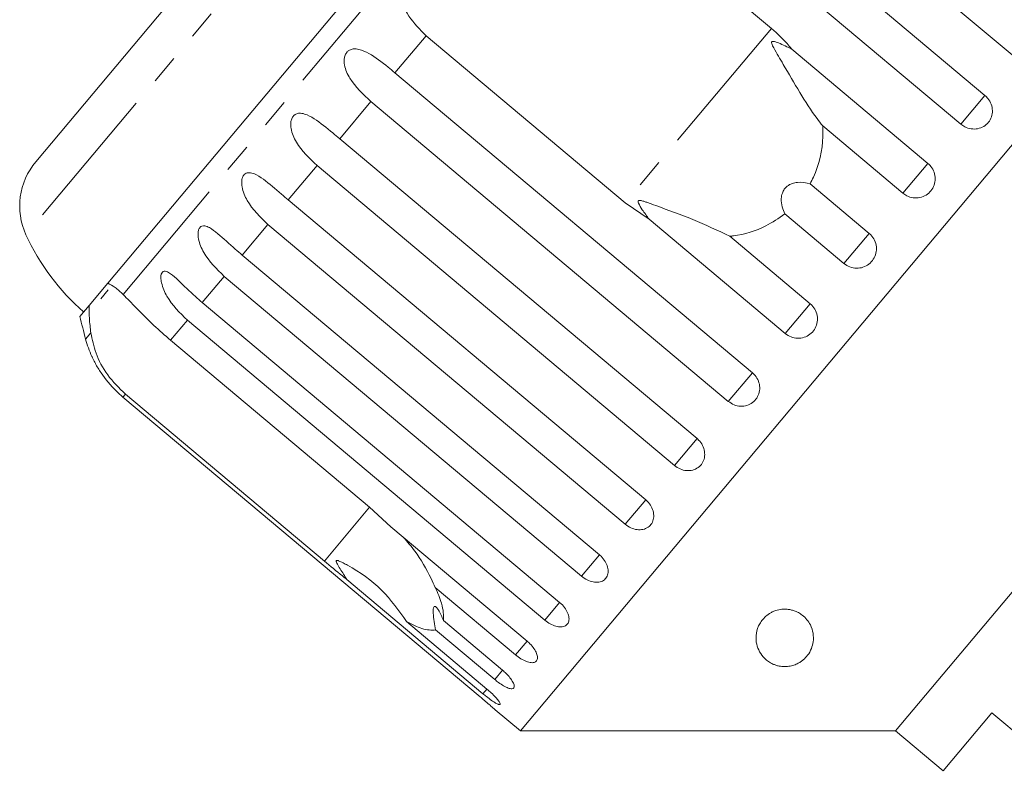
# Model space of a CAD drawing. Units: millimetres. Extents: x -55 to 641, y -7 to 336.
# Drawn here: x 66 to 109, y 273 to 306 of the extents above; entities that cross this region are included whole.
import ezdxf

# ---------------------------------------------------------------- set-up
doc = ezdxf.new("R2010")
doc.units = ezdxf.units.MM
doc.linetypes.add('PHANTOM', pattern=[12.7, 6.35, -1.27, 1.27, -1.27, 1.27, -1.27])

msp = doc.modelspace()

# ---------------------------------------------------------------- linework, layer by layer
at = {"color": 8, "linetype": 'PHANTOM', "lineweight": 0}
for p, q in [((95.393, 331.301), (66.101, 296.392)), ((82.241, 307.981), (70.331, 293.787)), ((98.553, 305.374), (92.183, 297.783)), ((83.519, 305.052), (82.166, 303.44)), ((81.118, 302.19), (79.758, 300.57)), ((107.849, 302.451), (106.8, 301.202)), ((78.776, 299.399), (77.521, 297.904)), ((105.369, 299.496), (104.28, 298.199)), ((76.63, 296.841), (75.511, 295.507)), ((102.813, 296.45), (101.711, 295.136)), ((74.731, 294.578), (73.775, 293.439)), ((100.244, 293.388), (99.155, 292.09)), ((73.127, 292.667), (72.397, 291.797)), ((68.928, 292.114), (68.7, 291.843)), ((97.724, 290.385), (96.676, 289.136)), ((70.429, 289.451), (70.323, 289.325)), ((95.316, 287.515), (94.334, 286.345)), ((93.079, 284.849), (92.187, 283.787)), ((81.06, 284.527), (79.092, 282.182)), ((91.068, 282.453), (90.289, 281.524)), ((89.333, 280.385), (88.685, 279.613)), ((87.916, 278.696), (87.416, 278.1)), ((86.852, 277.429), (86.512, 277.023)), ((86.175, 276.622), (85.996, 276.408))]:
    msp.add_line(p, q, dxfattribs=at)
at = {"color": 7, "linetype": 'Continuous', "lineweight": 15}
for p, q in [((92.338, 330.326), (66.53, 299.57)), ((109.208, 304.071), (93.651, 317.126)), ((92.291, 315.506), (107.849, 302.451)), ((106.8, 301.202), (91.243, 314.256)), ((120.405, 313.858), (87.623, 274.789)), ((89.89, 312.644), (98.553, 305.374)), ((82.56, 309.65), (69.666, 294.284)), ((92.183, 297.783), (83.519, 305.052)), ((99.443, 304.469), (105.369, 299.496)), ((82.166, 303.44), (97.724, 290.385)), ((96.676, 289.136), (81.118, 302.19)), ((104.28, 298.199), (100.784, 301.132)), ((79.758, 300.57), (95.316, 287.515)), ((94.334, 286.345), (78.776, 299.399)), ((100.238, 298.611), (102.813, 296.45)), ((77.521, 297.904), (93.079, 284.849)), ((93.229, 297.063), (92.183, 297.783)), ((123.241, 297.771), (103.958, 274.789)), ((99.155, 292.09), (93.229, 297.063)), ((101.711, 295.136), (99.136, 297.297)), ((92.187, 283.787), (76.63, 296.841)), ((96.748, 296.322), (100.244, 293.388)), ((75.511, 295.507), (91.068, 282.453)), ((90.289, 281.524), (74.731, 294.578)), ((69.666, 294.284), (68.852, 293.314)), ((69.687, 293.998), (69.354, 293.601)), ((68.852, 293.314), (68.45, 292.835)), ((73.775, 293.439), (89.333, 280.385)), ((88.685, 279.613), (73.127, 292.667)), ((72.397, 291.797), (81.06, 284.527)), ((70.323, 289.325), (85.88, 276.27)), ((79.092, 282.182), (70.429, 289.451)), ((81.06, 284.527), (81.99, 283.669)), ((81.99, 283.669), (87.916, 278.696)), ((85.996, 276.408), (80.07, 281.38)), ((87.416, 278.1), (83.92, 281.033)), ((82.672, 279.547), (86.168, 276.613)), ((84.277, 279.59), (86.852, 277.429)), ((86.512, 277.023), (83.936, 279.184)), ((86.526, 275.71), (87.623, 274.789)), ((106.026, 273.054), (108.147, 275.582)), ((108.147, 275.582), (111.758, 272.552)), ((87.623, 274.789), (103.958, 274.789)), ((103.958, 274.789), (106.026, 273.054))]:
    msp.add_line(p, q, dxfattribs=at)
for centre, radius, start, end in [((68.829, 297.642), 3, 140, 204.6231), ((75.192, 300.559), 10, 204.6231, 228.854), ((97.666, 299.65), 30, 193.1301, 195.0848), ((73.527, 293.144), 5, 195.0848, 204.2343)]:
    msp.add_arc(centre, radius, start, end, dxfattribs=at)
for points, knots in [([(83.519, 305.052), (83.249, 305.325), (82.707, 305.87), (82.266, 306.915), (82.249, 307.631), (82.241, 307.981)], [0, 0, 0, 0, 0.338533, 0.676773, 1, 1, 1, 1]), ([(98.553, 305.374), (98.823, 305.128), (99.137, 304.842), (99.406, 304.515), (99.443, 304.469)], [0, 0, 0, 0, 0.859315, 1, 1, 1, 1]), ([(99.443, 304.469), (99.251, 304.565), (99.027, 304.676), (98.77, 304.772), (98.699, 304.794), (98.647, 304.806), (98.61, 304.809), (98.584, 304.803), (98.57, 304.794), (98.562, 304.779), (98.558, 304.752), (98.579, 304.662), (98.75, 304.342), (99.167, 303.638), (99.78, 302.58), (100.352, 301.679), (100.703, 301.235), (100.784, 301.132)], [0, 0, 0, 0, 0.1235465, 0.144063, 0.1573731, 0.1662921, 0.1754919, 0.1789181, 0.1823812, 0.1854125, 0.1892983, 0.1986717, 0.2376675, 0.3922111, 0.6566578, 0.9203364, 1, 1, 1, 1]), ([(81.118, 302.19), (80.781, 302.504), (80.288, 302.963), (79.968, 303.653), (79.942, 304.012), (79.987, 304.211), (80.072, 304.348), (80.198, 304.443), (80.375, 304.493), (80.665, 304.463), (81.182, 304.221), (81.697, 303.828), (82.065, 303.523), (82.166, 303.44)], [0, 0, 0, 0, 0.264793, 0.387263, 0.4381, 0.470812, 0.503779, 0.532145, 0.568172, 0.622733, 0.722188, 0.923869, 1, 1, 1, 1]), ([(106.8, 301.202), (106.854, 301.162), (106.988, 301.064), (107.243, 300.985), (107.534, 300.99), (107.801, 301.091), (108.013, 301.274), (108.146, 301.517), (108.188, 301.793), (108.133, 302.073), (108.009, 302.3), (107.894, 302.409), (107.849, 302.451)], [0, 0, 0, 0, 0.074338, 0.183211, 0.291648, 0.399156, 0.505643, 0.611481, 0.717335, 0.823854, 0.931381, 1, 1, 1, 1]), ([(78.776, 299.399), (78.442, 299.716), (77.953, 300.18), (77.645, 300.886), (77.62, 301.246), (77.663, 301.441), (77.742, 301.572), (77.86, 301.657), (78.026, 301.694), (78.299, 301.643), (78.79, 301.371), (79.29, 300.96), (79.658, 300.654), (79.758, 300.57)], [0, 0, 0, 0, 0.264793, 0.387263, 0.4381, 0.470812, 0.503779, 0.532145, 0.568172, 0.622733, 0.722188, 0.923869, 1, 1, 1, 1]), ([(100.784, 301.132), (100.789, 300.978), (100.811, 300.217), (100.613, 299.337), (100.286, 298.704), (100.238, 298.611)], [0, 0, 0, 0, 0.178557, 0.88007, 1, 1, 1, 1]), ([(104.28, 298.199), (104.335, 298.159), (104.468, 298.062), (104.726, 297.985), (105.021, 297.995), (105.294, 298.103), (105.512, 298.294), (105.652, 298.545), (105.7, 298.829), (105.651, 299.115), (105.529, 299.344), (105.414, 299.454), (105.369, 299.496)], [0, 0, 0, 0, 0.074338, 0.183211, 0.291648, 0.399156, 0.505643, 0.611481, 0.717335, 0.823854, 0.931381, 1, 1, 1, 1]), ([(76.63, 296.841), (76.298, 297.161), (75.812, 297.628), (75.512, 298.343), (75.483, 298.699), (75.52, 298.887), (75.592, 299.009), (75.699, 299.082), (75.852, 299.103), (76.106, 299.029), (76.569, 298.724), (77.055, 298.297), (77.421, 297.988), (77.521, 297.904)], [0, 0, 0, 0, 0.264793, 0.387263, 0.4381, 0.470812, 0.503779, 0.532145, 0.568172, 0.622733, 0.722188, 0.923869, 1, 1, 1, 1]), ([(100.238, 298.611), (100.06, 298.649), (99.809, 298.701), (99.457, 298.631), (99.251, 298.526), (99.104, 298.372), (99.01, 298.184), (98.964, 297.914), (99.006, 297.598), (99.094, 297.395), (99.136, 297.297)], [0, 0, 0, 0, 0.248272, 0.347966, 0.448586, 0.520492, 0.592334, 0.692707, 0.852646, 1, 1, 1, 1]), ([(96.748, 296.322), (96.218, 296.573), (95.197, 297.058), (93.925, 297.508), (93.215, 297.772), (93.011, 297.84), (92.922, 297.866), (92.858, 297.88), (92.814, 297.885), (92.783, 297.882), (92.766, 297.875), (92.756, 297.863), (92.75, 297.848), (92.75, 297.812), (92.799, 297.682), (92.965, 297.425), (93.129, 297.201), (93.229, 297.063)], [0, 0, 0, 0, 0.345509, 0.66561, 0.744765, 0.77038, 0.786521, 0.797203, 0.807542, 0.81153, 0.81556, 0.818333, 0.821101, 0.825774, 0.839452, 0.901509, 1, 1, 1, 1]), ([(99.136, 297.297), (98.866, 297.11), (98.192, 296.641), (97.335, 296.397), (96.799, 296.328), (96.748, 296.322)], [0, 0, 0, 0, 0.376937, 0.940535, 1, 1, 1, 1]), ([(74.731, 294.578), (74.401, 294.9), (73.918, 295.371), (73.619, 296.087), (73.583, 296.435), (73.612, 296.613), (73.674, 296.723), (73.769, 296.782), (73.907, 296.785), (74.139, 296.685), (74.574, 296.346), (75.046, 295.902), (75.411, 295.592), (75.511, 295.507)], [0, 0, 0, 0, 0.264793, 0.387263, 0.4381, 0.470812, 0.503779, 0.532145, 0.568172, 0.622733, 0.722188, 0.923869, 1, 1, 1, 1]), ([(101.711, 295.136), (101.792, 295.081), (101.955, 294.97), (102.251, 294.917), (102.543, 294.959), (102.804, 295.097), (103.002, 295.312), (103.116, 295.58), (103.137, 295.871), (103.06, 296.154), (102.932, 296.344), (102.837, 296.429), (102.813, 296.45)], [0, 0, 0, 0, 0.108578, 0.217172, 0.325379, 0.432579, 0.538828, 0.644617, 0.750645, 0.857487, 0.965356, 1, 1, 1, 1]), ([(73.127, 292.667), (72.798, 292.99), (72.317, 293.463), (72.015, 294.175), (71.967, 294.509), (71.985, 294.674), (72.035, 294.77), (72.117, 294.812), (72.238, 294.796), (72.448, 294.67), (72.854, 294.296), (73.312, 293.836), (73.676, 293.525), (73.775, 293.439)], [0, 0, 0, 0, 0.264793, 0.387263, 0.4381, 0.470812, 0.503779, 0.532145, 0.568172, 0.622733, 0.722188, 0.923869, 1, 1, 1, 1]), ([(69.666, 294.284), (69.768, 294.229), (69.974, 294.116), (70.211, 293.898), (70.331, 293.787)], [0, 0, 0, 0, 0.4950065, 1, 1, 1, 1]), ([(70.331, 293.787), (70.512, 293.604), (70.875, 293.237), (71.601, 292.489), (72.151, 292.011), (72.397, 291.797)], [0, 0, 0, 0, 0.354878, 0.711107, 1, 1, 1, 1]), ([(68.928, 292.114), (68.901, 292.331), (68.847, 292.769), (68.85, 293.131), (68.852, 293.314)], [0, 0, 0, 0, 0.495457, 1, 1, 1, 1]), ([(99.155, 292.09), (99.236, 292.035), (99.398, 291.923), (99.693, 291.868), (99.983, 291.908), (100.241, 292.043), (100.437, 292.255), (100.55, 292.521), (100.568, 292.81), (100.49, 293.092), (100.362, 293.282), (100.267, 293.367), (100.244, 293.388)], [0, 0, 0, 0, 0.1085777, 0.2171715, 0.3253792, 0.4325788, 0.5388276, 0.6446174, 0.7506446, 0.8574871, 0.9653559, 1, 1, 1, 1]), ([(70.429, 289.451), (70.154, 289.72), (69.606, 290.257), (69.108, 291.234), (68.987, 291.825), (68.928, 292.114)], [0, 0, 0, 0, 0.338533, 0.676773, 1, 1, 1, 1]), ([(68.967, 291.094), (68.966, 291.095), (68.962, 291.104), (68.979, 291.067), (69.026, 290.971), (69.148, 290.735), (69.448, 290.238), (69.865, 289.727), (70.224, 289.411), (70.323, 289.325)], [0, 0, 0, 0, 0.009171, 0.06581, 0.137747, 0.246691, 0.445279, 0.847986, 1, 1, 1, 1]), ([(96.676, 289.136), (96.757, 289.08), (96.918, 288.967), (97.209, 288.908), (97.493, 288.941), (97.745, 289.068), (97.933, 289.272), (98.04, 289.53), (98.054, 289.813), (97.972, 290.09), (97.843, 290.279), (97.747, 290.364), (97.724, 290.385)], [0, 0, 0, 0, 0.108578, 0.217172, 0.325379, 0.432579, 0.538828, 0.644617, 0.750645, 0.857487, 0.965356, 1, 1, 1, 1]), ([(94.334, 286.345), (94.414, 286.288), (94.575, 286.175), (94.859, 286.108), (95.135, 286.13), (95.375, 286.244), (95.553, 286.435), (95.649, 286.68), (95.654, 286.953), (95.567, 287.224), (95.435, 287.409), (95.339, 287.495), (95.316, 287.515)], [0, 0, 0, 0, 0.108578, 0.217172, 0.325379, 0.432579, 0.538828, 0.644617, 0.750645, 0.857487, 0.965356, 1, 1, 1, 1]), ([(92.187, 283.787), (92.267, 283.729), (92.427, 283.615), (92.703, 283.538), (92.967, 283.546), (93.192, 283.642), (93.354, 283.815), (93.436, 284.043), (93.429, 284.301), (93.333, 284.562), (93.198, 284.744), (93.102, 284.829), (93.079, 284.849)], [0, 0, 0, 0, 0.108578, 0.217172, 0.325379, 0.432579, 0.538828, 0.644617, 0.750645, 0.857487, 0.965356, 1, 1, 1, 1]), ([(82.543, 283.205), (82.709, 283.014), (83.169, 282.482), (83.605, 281.721), (83.86, 281.163), (83.92, 281.033)], [0, 0, 0, 0, 0.301649, 0.837846, 1, 1, 1, 1]), ([(80.07, 281.38), (80.005, 281.432), (79.68, 281.693), (79.353, 281.964), (79.092, 282.182)], [0, 0, 0, 0, 0.199699, 1, 1, 1, 1]), ([(82.672, 279.547), (82.333, 280.025), (81.638, 281.007), (80.579, 281.74), (79.938, 282.092), (79.816, 282.152), (79.743, 282.183), (79.69, 282.202), (79.653, 282.211), (79.628, 282.21), (79.615, 282.204), (79.608, 282.192), (79.606, 282.173), (79.622, 282.115), (79.739, 281.905), (79.901, 281.654), (80.034, 281.438), (80.07, 281.38)], [0, 0, 0, 0, 0.345527, 0.709268, 0.751876, 0.774708, 0.789342, 0.79909, 0.808933, 0.812566, 0.816237, 0.819532, 0.823189, 0.829992, 0.856561, 0.961701, 1, 1, 1, 1]), ([(90.289, 281.524), (90.368, 281.466), (90.527, 281.35), (90.792, 281.261), (91.041, 281.251), (91.249, 281.326), (91.391, 281.475), (91.455, 281.682), (91.433, 281.923), (91.326, 282.17), (91.188, 282.348), (91.092, 282.432), (91.068, 282.453)], [0, 0, 0, 0, 0.108578, 0.217172, 0.325379, 0.432579, 0.538828, 0.644617, 0.750645, 0.857487, 0.965356, 1, 1, 1, 1]), ([(83.92, 281.033), (84.024, 280.794), (84.278, 280.215), (84.277, 279.821), (84.277, 279.59)], [0, 0, 0, 0, 0.412584, 1, 1, 1, 1]), ([(88.685, 279.613), (88.764, 279.554), (88.921, 279.436), (89.175, 279.333), (89.406, 279.303), (89.592, 279.352), (89.713, 279.475), (89.755, 279.656), (89.715, 279.876), (89.596, 280.109), (89.453, 280.28), (89.356, 280.365), (89.333, 280.385)], [0, 0, 0, 0, 0.108578, 0.217172, 0.325379, 0.432579, 0.538828, 0.644617, 0.750645, 0.857487, 0.965356, 1, 1, 1, 1]), ([(84.277, 279.59), (84.207, 279.756), (84.109, 279.99), (83.971, 280.175), (83.895, 280.226), (83.848, 280.19), (83.826, 280.088), (83.83, 279.877), (83.871, 279.56), (83.915, 279.306), (83.936, 279.184)], [0, 0, 0, 0, 0.248263, 0.347959, 0.448581, 0.520486, 0.592329, 0.692699, 0.852634, 1, 1, 1, 1]), ([(99.12, 277.589), (99.041, 277.594), (98.904, 277.604), (98.743, 277.649), (98.58, 277.712), (98.414, 277.808), (98.206, 277.981), (98.021, 278.23), (97.894, 278.565), (97.865, 278.942), (97.945, 279.279), (98.095, 279.549), (98.246, 279.733), (98.421, 279.875), (98.59, 279.969), (98.77, 280.043), (98.999, 280.091), (99.224, 280.09), (99.397, 280.064), (99.564, 280.017), (99.734, 279.941), (99.93, 279.812), (100.111, 279.632), (100.281, 279.367), (100.384, 279.041), (100.389, 278.692), (100.304, 278.368), (100.158, 278.104), (99.983, 277.914), (99.822, 277.793), (99.672, 277.707), (99.484, 277.633), (99.285, 277.593), (99.164, 277.59), (99.12, 277.589)], [0, 0, 0, 0, 0.0211096, 0.0361701, 0.0516295, 0.0805537, 0.1101605, 0.1689119, 0.2291771, 0.2924343, 0.3576829, 0.386192, 0.4154072, 0.4420354, 0.4552952, 0.4690401, 0.4926162, 0.5125401, 0.5270632, 0.5419951, 0.5646538, 0.5879141, 0.6261681, 0.6654268, 0.7235241, 0.7832679, 0.8308833, 0.8795341, 0.9145231, 0.9319893, 0.9498153, 0.9692665, 0.9888972, 1, 1, 1, 1]), ([(83.936, 279.184), (83.754, 279.178), (83.422, 279.168), (82.905, 279.429), (82.672, 279.547)], [0, 0, 0, 0, 0.550178, 1, 1, 1, 1]), ([(87.416, 278.1), (87.493, 278.04), (87.649, 277.92), (87.889, 277.802), (88.102, 277.748), (88.264, 277.77), (88.359, 277.862), (88.378, 278.015), (88.318, 278.211), (88.185, 278.427), (88.036, 278.592), (87.94, 278.676), (87.916, 278.696)], [0, 0, 0, 0, 0.108578, 0.217172, 0.325379, 0.432579, 0.538828, 0.644617, 0.750645, 0.857487, 0.965356, 1, 1, 1, 1]), ([(86.512, 277.023), (86.564, 276.981), (86.692, 276.877), (86.9, 276.742), (87.105, 276.644), (87.261, 276.612), (87.352, 276.651), (87.368, 276.755), (87.31, 276.912), (87.181, 277.103), (87.018, 277.284), (86.899, 277.388), (86.852, 277.429)], [0, 0, 0, 0, 0.074338, 0.183211, 0.291648, 0.399156, 0.505643, 0.611481, 0.717335, 0.823854, 0.931381, 1, 1, 1, 1]), ([(85.996, 276.408), (86.047, 276.365), (86.175, 276.26), (86.372, 276.112), (86.557, 275.991), (86.688, 275.929), (86.75, 275.934), (86.738, 276.005), (86.655, 276.132), (86.508, 276.301), (86.335, 276.47), (86.215, 276.573), (86.168, 276.613)], [0, 0, 0, 0, 0.074338, 0.183211, 0.291648, 0.399156, 0.505643, 0.611481, 0.717335, 0.823854, 0.931381, 1, 1, 1, 1]), ([(86.526, 275.71), (86.528, 275.708), (86.537, 275.701), (86.476, 275.755), (86.352, 275.865), (86.169, 276.025), (86.002, 276.168), (85.904, 276.25), (85.88, 276.27)], [0, 0, 0, 0, 0.078071, 0.289555, 0.501514, 0.715103, 0.930743, 1, 1, 1, 1])]:
    msp.add_open_spline(points, degree=3, knots=knots, dxfattribs=at)

doc.saveas('drawing.dxf')
